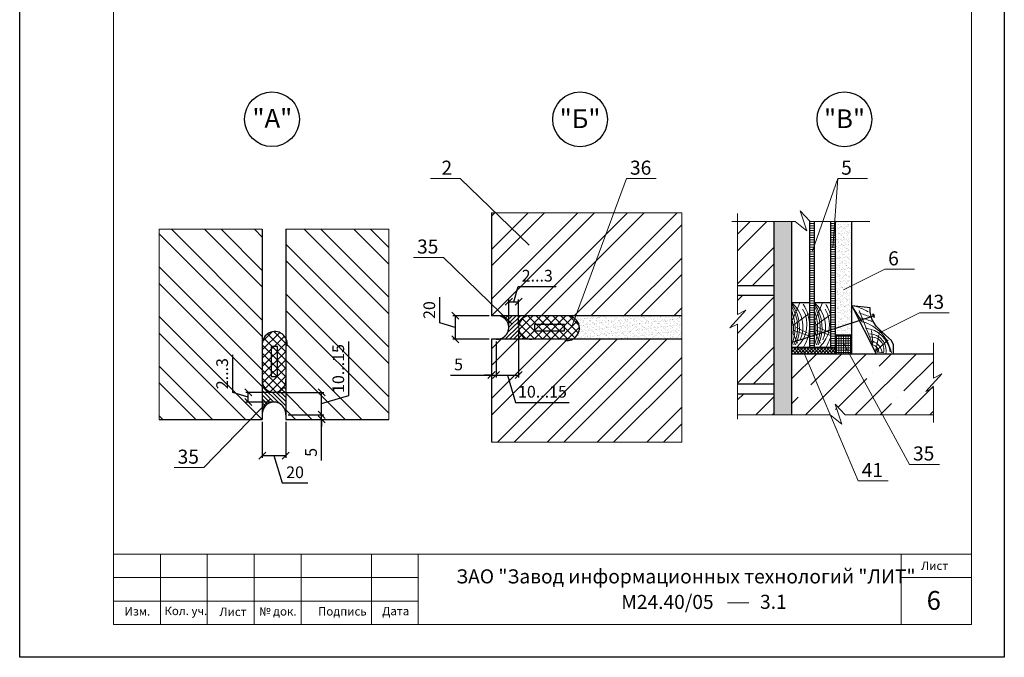
# Model space of a CAD drawing. Units: millimetres. Extents: x -876 to 4304, y -1915 to 476.
# Drawn here: x 1414 to 1624, y -1228 to -1092 of the extents above; entities that cross this region are included whole.
import ezdxf

# ---------------------------------------------------------------- set-up
doc = ezdxf.new("R2010")
doc.units = ezdxf.units.MM
doc.header["$MEASUREMENT"] = 0
doc.header["$PDMODE"] = 2
doc.layers.get('0').update_dxf_attribs({"plot": 0})
for name, color, linetype, lineweight in [('Вспомогат. линии', 130, 'Continuous', 13), ('вспомогательные линии', 161, 'Continuous', 13), ('Надписи', 180, 'Continuous', 13), ('Размеры', 200, 'Continuous', 13), ('Стены', 14, 'Continuous', 30), ('Штампы', 7, 'Continuous', 15), ('Штрих', 151, 'Continuous', 9)]:
    doc.layers.add(name, color=color, linetype=linetype, lineweight=lineweight)
doc.layers.add('Штрих доски', color=7, linetype='Continuous', lineweight=9, true_color=0xffc49f)
doc.styles.get("Standard").update_dxf_attribs({"font": 'TIMES.TTF'})
doc.dimstyles.new('ISO-25', dxfattribs={"dimtxt": 2.5, "dimasz": 1.5, "dimexe": 0.5, "dimexo": 0.5, "dimgap": 1, "dimtad": 1, "dimlfac": 100, "dimtxsty": 'Standard', "dimblk": 'OBLIQUE', "dimblk1": 'OBLIQUE', "dimblk2": 'OPEN', "dimcen": 1.5, "dimadec": 0, "dimazin": 0, "dimtfac": 1, "dimtmove": 1, "dimatfit": 3, "dimldrblk": 'OPEN30', "dimfxl": 0, "dimarcsym": 0})
pattern_1 = [(37.5, (0, 0), (-0.03149668, 0.9634119), [0, -0.76, 0, -0.85, 0, -0.8125]), (7.5, (0, 0), (0.88488835, 1.411073), [0, -0.41, 0, -0.685, 0, -0.2625]), (327.5, (-0.615, 0), (1.55707093, 0.00282953), [0, -0.25, 0, -0.9, 0, -1.175]), (317.5, (-0.615, 0), (1.5030633, 0.4388378), [0, -0.125, 0, -0.59, 0, -0.675])]

# ---------------------------------------------------------------- blocks, each defined once
blk = doc.blocks.new('_Oblique')
at = {"color": 0, "linetype": 'ByBlock', "lineweight": -2}
blk.add_line((-0.5, -0.5), (0.5, 0.5), dxfattribs=at)
blk = doc.blocks.new('*D343')
at = {"layer": 'Defpoints', "color": 0, "ltscale": 100}
for p in [(1520.73, -1157.13), (1515.93, -1159.67), (1520.73, -1167.33)]:
    blk.add_point(p, dxfattribs=at)
at = {"layer": 'Размеры', "color": 0, "lineweight": -2, "ltscale": 100}
for p, q in [((1520.73, -1157.63), (1520.73, -1167.83)), ((1515.93, -1160.17), (1515.93, -1167.83)), ((1515.93, -1167.33), (1520.73, -1167.33)), ((1518.33, -1167.33), (1520.08, -1173.15)), ((1520.08, -1173.15), (1531.55, -1173.15))]:
    blk.add_line(p, q, dxfattribs=at)
at = {"layer": 'Размеры', "color": 0, "lineweight": -2, "ltscale": 100, "xscale": 1.5, "yscale": 1.5, "zscale": 1.5, "rotation": 180}
blk.add_blockref('_Oblique', (1515.93, -1167.33), dxfattribs=at)
at = {"layer": 'Размеры', "color": 0, "lineweight": -2, "ltscale": 100, "xscale": 1.5, "yscale": 1.5, "zscale": 1.5}
blk.add_blockref('_Oblique', (1520.73, -1167.33), dxfattribs=at)
at = {"layer": 'Размеры', "color": 0, "ltscale": 100, "insert": (1525.82, -1170.88), "char_height": 2.5, "attachment_point": 5}
blk.add_mtext('{\\fTimes New Roman|b0|i0|c204|p18;10...15}', dxfattribs=at)
blk = doc.blocks.new('_Open')
at = {"color": 0, "linetype": 'ByBlock', "lineweight": -2}
for p, q in [((-1, 0.17), (0, 0)), ((-1, -0.17), (0, 0)), ((0, 0), (-1, 0))]:
    blk.add_line(p, q, dxfattribs=at)
blk = doc.blocks.new('_Open30')
at = {"layer": 'Размеры', "color": 0, "lineweight": -2}
for p, q in [((-1, 0.27), (0, 0)), ((0, 0), (-1, -0.27)), ((0, 0), (-1, 0))]:
    blk.add_line(p, q, dxfattribs=at)
blk = doc.blocks.new('*D344')
at = {"layer": 'Defpoints', "color": 0, "ltscale": 100}
for p in [(1514.95, -1159.67), (1515.93, -1159.67), (1515.93, -1167.33)]:
    blk.add_point(p, dxfattribs=at)
at = {"layer": 'Размеры', "color": 0, "lineweight": -2, "ltscale": 100}
for p, q in [((1514.95, -1160.17), (1514.95, -1167.83)), ((1515.93, -1160.17), (1515.93, -1167.83)), ((1506.21, -1167.33), (1514.95, -1167.33)), ((1514.95, -1167.33), (1513.45, -1167.33)), ((1514.95, -1167.33), (1515.93, -1167.33)), ((1514.95, -1167.33), (1515.93, -1167.33)), ((1515.93, -1167.33), (1517.43, -1167.33))]:
    blk.add_line(p, q, dxfattribs=at)
at = {"layer": 'Размеры', "color": 0, "lineweight": -2, "ltscale": 100, "xscale": 1.5, "yscale": 1.5, "zscale": 1.5}
blk.add_blockref('_Oblique', (1514.95, -1167.33), dxfattribs=at)
at = {"layer": 'Размеры', "color": 0, "lineweight": -2, "ltscale": 100, "xscale": 1.5, "yscale": 1.5, "zscale": 1.5, "rotation": 180}
blk.add_blockref('_Oblique', (1515.93, -1167.33), dxfattribs=at)
at = {"layer": 'Размеры', "color": 0, "ltscale": 100, "insert": (1507.92, -1165.05), "char_height": 2.5, "attachment_point": 5}
blk.add_mtext('{\\fTimes New Roman|b0|i0|c204|p18;5}', dxfattribs=at)
blk = doc.blocks.new('*D345')
at = {"layer": 'Defpoints', "color": 0, "ltscale": 100}
for p in [(1520.73, -1151.67), (1518.65, -1157.19), (1520.73, -1157.18)]:
    blk.add_point(p, dxfattribs=at)
at = {"layer": 'Размеры', "color": 0, "lineweight": -2, "ltscale": 100}
for p, q in [((1519.69, -1151.67), (1520.67, -1148.39)), ((1520.67, -1148.39), (1528.74, -1148.39)), ((1518.65, -1156.69), (1518.65, -1151.17)), ((1518.65, -1151.67), (1520.73, -1151.67)), ((1520.73, -1156.68), (1520.73, -1151.17))]:
    blk.add_line(p, q, dxfattribs=at)
at = {"layer": 'Размеры', "color": 0, "lineweight": -2, "ltscale": 100, "xscale": 1.5, "yscale": 1.5, "zscale": 1.5, "rotation": 180}
blk.add_blockref('_Oblique', (1518.65, -1151.67), dxfattribs=at)
at = {"layer": 'Размеры', "color": 0, "lineweight": -2, "ltscale": 100, "xscale": 1.5, "yscale": 1.5, "zscale": 1.5}
blk.add_blockref('_Oblique', (1520.73, -1151.67), dxfattribs=at)
at = {"layer": 'Размеры', "color": 0, "ltscale": 100, "insert": (1524.71, -1146.12), "char_height": 2.5, "attachment_point": 5}
blk.add_mtext('{\\fTimes New Roman|b0|i0|c204|p18;2...3}', dxfattribs=at)
blk = doc.blocks.new('*D346')
at = {"layer": 'Defpoints', "color": 0, "ltscale": 100}
for p in [(1514.95, -1154.67), (1507.23, -1159.67), (1514.95, -1159.67)]:
    blk.add_point(p, dxfattribs=at)
at = {"layer": 'Размеры', "color": 0, "lineweight": -2, "ltscale": 100}
for p, q in [((1503.96, -1156.19), (1503.96, -1150.7)), ((1514.45, -1154.67), (1506.73, -1154.67)), ((1507.23, -1154.67), (1507.23, -1159.67)), ((1507.23, -1157.17), (1503.96, -1156.19)), ((1514.45, -1159.67), (1506.73, -1159.67))]:
    blk.add_line(p, q, dxfattribs=at)
at = {"layer": 'Размеры', "color": 0, "lineweight": -2, "ltscale": 100, "xscale": 1.5, "yscale": 1.5, "zscale": 1.5}
for p, rotation in [((1507.23, -1154.67), 90), ((1507.23, -1159.67), 270)]:
    blk.add_blockref('_Oblique', p, dxfattribs=dict(at, rotation=rotation))
at = {"layer": 'Размеры', "color": 0, "ltscale": 100, "insert": (1501.68, -1153.45), "char_height": 2.5, "attachment_point": 5, "rotation": 90}
blk.add_mtext('{\\fTimes New Roman|b0|i0|c204|p18;20}', dxfattribs=at)
blk = doc.blocks.new('*D377')
at = {"layer": 'Defpoints', "color": 0, "ltscale": 100}
for p in [(1463.07, -1171.01), (1468.57, -1171.01), (1468.59, -1173.08)]:
    blk.add_point(p, dxfattribs=at)
at = {"layer": 'Размеры', "color": 0, "lineweight": -2, "ltscale": 100}
for p, q in [((1459.79, -1171.06), (1459.79, -1162.99)), ((1463.07, -1172.04), (1459.79, -1171.06)), ((1468.07, -1171.01), (1462.57, -1171.01)), ((1463.07, -1173.08), (1463.07, -1171.01)), ((1468.09, -1173.08), (1462.57, -1173.08))]:
    blk.add_line(p, q, dxfattribs=at)
at = {"layer": 'Размеры', "color": 0, "lineweight": -2, "ltscale": 100, "xscale": 1.5, "yscale": 1.5, "zscale": 1.5}
for p, rotation in [((1463.07, -1171.01), 90), ((1463.07, -1173.08), 270)]:
    blk.add_blockref('_Oblique', p, dxfattribs=dict(at, rotation=rotation))
at = {"layer": 'Размеры', "color": 0, "ltscale": 100, "insert": (1457.51, -1167.02), "char_height": 2.5, "attachment_point": 5, "rotation": 90}
blk.add_mtext('{\\fTimes New Roman|b0|i0|c204|p18;2...3}', dxfattribs=at)
blk = doc.blocks.new('*D378')
at = {"layer": 'Defpoints', "color": 0, "ltscale": 100}
for p in [(1466.06, -1176.79), (1471.06, -1176.79), (1471.06, -1184.5)]:
    blk.add_point(p, dxfattribs=at)
at = {"layer": 'Размеры', "color": 0, "lineweight": -2, "ltscale": 100}
for p, q in [((1466.06, -1177.29), (1466.06, -1185)), ((1471.06, -1177.29), (1471.06, -1185)), ((1466.06, -1184.5), (1471.06, -1184.5)), ((1468.56, -1184.5), (1470.31, -1190.32)), ((1470.31, -1190.32), (1475.79, -1190.32))]:
    blk.add_line(p, q, dxfattribs=at)
at = {"layer": 'Размеры', "color": 0, "lineweight": -2, "ltscale": 100, "xscale": 1.5, "yscale": 1.5, "zscale": 1.5, "rotation": 180}
blk.add_blockref('_Oblique', (1466.06, -1184.5), dxfattribs=at)
at = {"layer": 'Размеры', "color": 0, "lineweight": -2, "ltscale": 100, "xscale": 1.5, "yscale": 1.5, "zscale": 1.5}
blk.add_blockref('_Oblique', (1471.06, -1184.5), dxfattribs=at)
at = {"layer": 'Размеры', "color": 0, "ltscale": 100, "insert": (1473.05, -1188.05), "char_height": 2.5, "attachment_point": 5}
blk.add_mtext('{\\fTimes New Roman|b0|i0|c204|p18;20}', dxfattribs=at)
blk = doc.blocks.new('*D379')
at = {"layer": 'Defpoints', "color": 0, "ltscale": 100}
for p in [(1471.06, -1175.8), (1478.72, -1175.8), (1471.06, -1176.79)]:
    blk.add_point(p, dxfattribs=at)
at = {"layer": 'Размеры', "color": 0, "lineweight": -2, "ltscale": 100}
for p, q in [((1471.56, -1175.8), (1479.22, -1175.8)), ((1478.72, -1175.8), (1478.72, -1174.3)), ((1478.72, -1176.79), (1478.72, -1175.8)), ((1478.72, -1176.79), (1478.72, -1175.8)), ((1471.56, -1176.79), (1479.22, -1176.79)), ((1478.72, -1176.79), (1478.72, -1178.29)), ((1478.72, -1185.53), (1478.72, -1176.79))]:
    blk.add_line(p, q, dxfattribs=at)
at = {"layer": 'Размеры', "color": 0, "lineweight": -2, "ltscale": 100, "xscale": 1.5, "yscale": 1.5, "zscale": 1.5}
for p, rotation in [((1478.72, -1175.8), 270), ((1478.72, -1176.79), 90)]:
    blk.add_blockref('_Oblique', p, dxfattribs=dict(at, rotation=rotation))
at = {"layer": 'Размеры', "color": 0, "ltscale": 100, "insert": (1476.45, -1183.81), "char_height": 2.5, "attachment_point": 5, "rotation": 90}
blk.add_mtext('{\\fTimes New Roman|b0|i0|c204|p18;5}', dxfattribs=at)
blk = doc.blocks.new('*D380')
at = {"layer": 'Defpoints', "color": 0, "ltscale": 100}
for p in [(1468.53, -1171.01), (1478.72, -1171.01), (1471.06, -1175.8)]:
    blk.add_point(p, dxfattribs=at)
at = {"layer": 'Размеры', "color": 0, "lineweight": -2, "ltscale": 100}
for p, q in [((1484.55, -1171.65), (1484.55, -1160.18)), ((1469.03, -1171.01), (1479.22, -1171.01)), ((1478.72, -1175.8), (1478.72, -1171.01)), ((1478.72, -1173.4), (1484.55, -1171.65)), ((1471.56, -1175.8), (1479.22, -1175.8))]:
    blk.add_line(p, q, dxfattribs=at)
at = {"layer": 'Размеры', "color": 0, "lineweight": -2, "ltscale": 100, "xscale": 1.5, "yscale": 1.5, "zscale": 1.5}
for p, rotation in [((1478.72, -1171.01), 90), ((1478.72, -1175.8), 270)]:
    blk.add_blockref('_Oblique', p, dxfattribs=dict(at, rotation=rotation))
at = {"layer": 'Размеры', "color": 0, "ltscale": 100, "insert": (1482.27, -1165.92), "char_height": 2.5, "attachment_point": 5, "rotation": 90}
blk.add_mtext('{\\fTimes New Roman|b0|i0|c204|p18;10...15}', dxfattribs=at)

msp = doc.modelspace()

# ---------------------------------------------------------------- hatches: boundary and pattern name
at = {"layer": 'Штрих', "linetype": 'Continuous'}
h = msp.add_hatch(dxfattribs=at)
h.set_pattern_fill('ANSI32', color=0, scale=20, style=0)
h.set_pattern_definition([(45, (-957.832, -1407.1096), (-5.3033, 5.3033), []), (45, (-954.2964, -1407.1096), (-5.3033, 5.3033), [])])
h.paths.add_polyline_path([(1555.51605, -1132.70609), (1514.94598, -1132.70609), (1514.94598, -1154.6669), (1531.01566, -1154.6669, -0.006192608), (1531.08134, -1154.6669), (1535.20757, -1154.6669), (1555.51605, -1154.6669)])
h.paths.add_polyline_path([(1555.51605, -1159.6669), (1523.56792, -1159.6669, -0.063994424), (1522.92525, -1159.6669), (1516.35377, -1159.6669, -0.041920099), (1515.93452, -1159.6669), (1514.94598, -1159.6669), (1514.94598, -1181.6277), (1555.51605, -1181.6277)])
h.paths.add_polyline_path([(1521.04476, -1144.21674), (1528.36903, -1144.21674), (1528.36903, -1148.01721), (1521.04476, -1148.01721)], flags=24)
h.paths.add_polyline_path([(1520.45292, -1168.9768), (1531.1784, -1168.9768), (1531.1784, -1172.77727), (1520.45292, -1172.77727)], flags=24)
h = msp.add_hatch(dxfattribs=at)
h.set_pattern_fill('ANSI32', color=0, scale=20, angle=90, style=0)
h.set_pattern_definition([(135, (1718.5074, -3649.563), (-5.3033, -5.3033), []), (135, (1718.5074, -3646.028), (-5.3033, -5.3033), [])])
h.paths.add_polyline_path([(1444.10395, -1136.2153), (1444.10395, -1176.78537), (1466.06476, -1176.78537), (1466.06476, -1160.71568, -0.006192608), (1466.06476, -1160.65001), (1466.06476, -1156.52377), (1466.06476, -1136.2153)])
h.paths.add_polyline_path([(1471.06476, -1136.2153), (1471.06476, -1168.16342, -0.063994424), (1471.06476, -1168.80609), (1471.06476, -1175.37758, -0.041920099), (1471.06476, -1175.79682), (1471.06476, -1176.78537), (1493.02556, -1176.78537), (1493.02556, -1136.2153)])
h.paths.add_polyline_path([(1455.6146, -1170.68658), (1455.6146, -1163.36232), (1459.41507, -1163.36232), (1459.41507, -1170.68658)], flags=24)
h.paths.add_polyline_path([(1480.37466, -1171.27842), (1480.37466, -1160.55294), (1484.17513, -1160.55294), (1484.17513, -1171.27842)], flags=24)
h = msp.add_hatch(dxfattribs=at)
h.set_pattern_fill('ANSI31', color=0, scale=5, style=0)
h.set_pattern_definition([(45, (-957.8319, -1407.1096), (-0.44194174, 0.44194174), [])])
h.paths.add_polyline_path([(1516.35377, -1159.6669), (1522.92525, -1159.6669, -0.878697529), (1522.91955, -1154.6669), (1516.19612, -1154.6669, -0.949048486)])
h = msp.add_hatch(dxfattribs=at)
h.set_pattern_fill('ANSI37', color=0, scale=10, angle=90, style=0)
h.set_pattern_definition([(135, (-957.8319, -1407.1096), (-0.8838835, -0.8838835), []), (225, (-957.8319, -1407.1096), (0.8838835, -0.8838835), [])])
h.paths.add_polyline_path([(1522.91955, -1154.6669, 0.878697529), (1522.92525, -1159.6669), (1532.27838, -1159.6669, 0.778852596), (1531.08134, -1154.6669)])
h = msp.add_hatch(dxfattribs=at)
h.set_pattern_fill('AR-SAND', color=0, scale=0.5, style=0)
h.set_pattern_definition([(37.5, (-957.8319, -1407.1096), (-0.03149668, 0.96341188), [0, -0.76, 0, -0.85, 0, -0.8125]), (7.5, (-957.8319, -1407.1096), (0.88488835, 1.41107303), [0, -0.41, 0, -0.685, 0, -0.2625]), (327.5, (-958.4469, -1407.1096), (1.55707093, 0.00282953), [0, -0.25, 0, -0.9, 0, -1.175]), (317.5, (-958.4469, -1407.1096), (1.5030633, 0.4388378), [0, -0.125, 0, -0.59, 0, -0.675])])
h.paths.add_polyline_path([(1531.08134, -1154.6669, -0.778852596), (1532.27838, -1159.6669), (1555.51605, -1159.6669), (1555.51605, -1154.6669)])
h = msp.add_hatch(dxfattribs=at)
h.set_pattern_fill('ANSI37', color=0, scale=10, angle=180, style=0)
h.set_pattern_definition([(225, (1718.5074, -3649.5633), (0.8838835, -0.8838835), []), (315, (1718.5074, -3649.5633), (0.8838835, 0.8838835), [])])
h.paths.add_polyline_path([(1466.06476, -1168.81179, 0.878697529), (1471.06476, -1168.80609), (1471.06476, -1159.45296, 0.778852596), (1466.06476, -1160.65001)])
h = msp.add_hatch(dxfattribs=at)
h.set_pattern_fill('ANSI31', color=0, scale=5, angle=90, style=0)
h.set_pattern_definition([(135, (1718.50744, -3649.56327), (-0.44194174, -0.44194174), [])])
h.paths.add_polyline_path([(1471.06476, -1175.37758), (1471.06476, -1168.80609, -0.878697529), (1466.06476, -1168.81179), (1466.06476, -1175.53523, -0.949048486)])
at = {"layer": 'Штрих доски', "linetype": 'Continuous', "ltscale": 100}
h = msp.add_hatch(dxfattribs=at)
h.set_pattern_fill('ANSI32', color=0, scale=20, style=0)
h.paths.add_polyline_path([(1575.23506, -1134.5642), (1567.4293, -1134.5642), (1567.4293, -1148.27607), (1575.23506, -1148.27607)])
h.paths.add_polyline_path([(1575.23506, -1150.37607), (1567.4293, -1150.37607), (1567.4293, -1154.38598), (1569.19267, -1153.46373), (1565.77065, -1157.27635), (1567.4293, -1156.42923), (1567.4293, -1169.27607), (1575.23506, -1169.27607)])
h.paths.add_polyline_path([(1575.23506, -1171.37607), (1567.4293, -1171.37607), (1567.4293, -1175.80654), (1575.23506, -1175.80654)])
h = msp.add_hatch(dxfattribs=at)
h.set_pattern_fill('AR-SAND', color=0, scale=0.5, style=0)
h.set_pattern_definition(pattern_1)
h.paths.add_polyline_path([(1579.03506, -1134.5642), (1575.23506, -1134.5642), (1575.23506, -1175.80654), (1579.03506, -1175.80654)])
h = msp.add_hatch(dxfattribs=at)
h.set_pattern_fill('ANSI31', color=0, scale=4, angle=135, style=0)
h.paths.add_polyline_path([(1583.84388, -1134.5642), (1582.83506, -1134.5642), (1582.83506, -1161.35864), (1583.84388, -1161.35864)])
h.paths.add_polyline_path([(1588.34388, -1134.5642), (1587.33506, -1134.5642), (1587.33506, -1161.35864), (1588.34388, -1161.35864)])
h = msp.add_hatch(dxfattribs=at)
h.set_pattern_fill('AR-SAND', color=0, scale=0.5, style=0)
h.set_pattern_definition(pattern_1)
h.paths.add_polyline_path([(1591.83506, -1134.5642), (1588.34388, -1134.5642), (1588.34388, -1158.72626), (1591.83506, -1158.72626)])
h = msp.add_hatch(dxfattribs=at)
h.set_pattern_fill('ANSI37', color=0, scale=4, angle=45, style=0)
h.paths.add_polyline_path([(1591.83506, -1158.72626), (1588.34388, -1158.72626), (1588.34388, -1162.76078), (1591.83506, -1162.76078)])
h = msp.add_hatch(dxfattribs=at)
h.set_pattern_fill('ANSI37', color=0, scale=4, style=0)
h.paths.add_polyline_path([(1588.34388, -1161.35864), (1579.03506, -1161.35864), (1579.03506, -1162.76078), (1588.34388, -1162.76078)])
h = msp.add_hatch(dxfattribs=at)
h.set_pattern_fill('ANSI35', color=0, scale=30, style=0)
h.paths.add_polyline_path([(1609.21965, -1162.76078), (1579.03506, -1162.76078), (1579.03506, -1175.80654), (1587.18789, -1175.80654), (1589.67322, -1177.81628), (1588.26111, -1173.52699), (1590.37813, -1175.80654), (1609.21965, -1175.80654)])

# ---------------------------------------------------------------- linework, layer by layer
at = {"color": 0}
for p, q in [((1414.32319, -1227.52923), (1414.32319, -931.52923)), ((1624.32319, -931.52923), (1624.32319, -1227.52923)), ((1624.32319, -1227.52923), (1414.32319, -1227.52923))]:
    msp.add_line(p, q, dxfattribs=at)
at = {"layer": 'Вспомогат. линии', "color": 0}
for p, q in [((1567.4293, -1132.82477), (1567.4293, -1154.38598)), ((1567.4293, -1156.42923), (1567.4293, -1176.75001)), ((1609.21965, -1160.41954), (1609.21965, -1167.95304)), ((1609.21965, -1169.99629), (1609.21965, -1177.42751))]:
    msp.add_line(p, q, dxfattribs=at)
at = {"layer": 'вспомогательные линии', "color": 0, "linetype": 'Continuous', "lineweight": 30}
for centre in [(1468.133, -1112.74765), (1533.85161, -1112.76299), (1590.23273, -1112.76299)]:
    msp.add_circle(centre, 5.84184, dxfattribs=at)
at = {"layer": 'Надписи', "color": 0}
for p, q in [((1501.94416, -1125.39474), (1508.28784, -1125.39474)), ((1508.28784, -1125.39474), (1522.95087, -1139.60736)), ((1543.75718, -1125.39085), (1532.06783, -1156.97055)), ((1543.75718, -1125.39085), (1550.10085, -1125.39085)), ((1588.7906, -1125.39085), (1583.42502, -1140.78631)), ((1588.7906, -1125.39085), (1595.13428, -1125.39085)), ((1498.34487, -1142.21595), (1504.68854, -1142.21595)), ((1504.68854, -1142.21595), (1519.35157, -1156.42856)), ((1598.8197, -1144.73245), (1590.01652, -1149.14216)), ((1598.8197, -1144.73245), (1605.16337, -1144.73245)), ((1606.21889, -1154.0131), (1597.41571, -1158.42281)), ((1606.21889, -1154.0131), (1612.56256, -1154.0131)), ((1604.12418, -1186.36239), (1590, -1160.5)), ((1593.17616, -1189.89822), (1581.44432, -1162.12999)), ((1453.6138, -1187.0428), (1467.82642, -1172.37977)), ((1604.12418, -1186.36239), (1610.46786, -1186.36239)), ((1447.27013, -1187.0428), (1453.6138, -1187.0428)), ((1593.17616, -1189.89822), (1599.51983, -1189.89822))]:
    msp.add_line(p, q, dxfattribs=at)
at = {"layer": 'Стены', "color": 0}
for p, q in [((1514.94598, -1132.70609), (1514.94598, -1154.6669)), ((1575.23506, -1175.80654), (1575.23506, -1134.5642)), ((1579.03506, -1175.80654), (1579.03506, -1134.5642)), ((1582.83506, -1161.35864), (1582.83506, -1134.5642)), ((1583.84388, -1161.35864), (1583.84388, -1134.5642)), ((1587.33506, -1161.35864), (1587.33506, -1134.5642)), ((1588.34388, -1162.76078), (1588.34388, -1134.5642)), ((1591.83506, -1162.76078), (1591.83506, -1134.5642)), ((1466.06476, -1136.18755), (1466.06476, -1176.78537)), ((1471.06476, -1136.18755), (1471.06476, -1176.78537)), ((1555.54379, -1154.6669), (1514.94598, -1154.6669)), ((1535.20757, -1154.6669), (1515.20757, -1154.6669)), ((1466.06476, -1156.52377), (1466.06476, -1176.52377)), ((1555.54379, -1159.6669), (1514.94598, -1159.6669)), ((1514.94598, -1159.6669), (1514.94598, -1181.6277)), ((1579.03506, -1162.76078), (1609.21965, -1162.76078)), ((1444.10395, -1176.78537), (1466.06476, -1176.78537)), ((1471.06476, -1176.78537), (1493.02556, -1176.78537))]:
    msp.add_line(p, q, dxfattribs=at)
at = {"layer": 'Стены', "color": 0, "linetype": 'Continuous'}
for p, q in [((1575.23506, -1148.27607), (1567.4293, -1148.27607)), ((1575.23506, -1150.37607), (1567.4293, -1150.37607)), ((1575.23506, -1169.27607), (1567.4293, -1169.27607)), ((1575.23506, -1171.37607), (1567.4293, -1171.37607))]:
    msp.add_line(p, q, dxfattribs=at)
at = {"layer": 'Стены', "color": 0}
for points in [[(1582.83506, -1151.9006), (1579.03506, -1151.9006)], [(1587.33506, -1151.9006), (1583.84388, -1151.9006)], [(1591.83506, -1152.5197), (1597.012, -1162.76078), (1600.69318, -1162.76078), (1600.69318, -1161.83163), (1600.69318, -1160.90053), (1600.26021, -1159.96428), (1600.26021, -1159.96428), (1598.99727, -1158.78381), (1597.9489, -1157.80389), (1596.97313, -1156.89183), (1596.14547, -1155.52733), (1595.69735, -1153.93978), (1595.69735, -1153.00354), (1591.83506, -1152.5197)], [(1579.40677, -1160.23181), (1596.39446, -1154.65327), (1596.28434, -1154.32756)], [(1596.53255, -1155.00201), (1596.39446, -1154.65327)], [(1588.34388, -1158.72626), (1591.83506, -1158.72626)], [(1579.03506, -1161.35864), (1588.34388, -1161.35864)]]:
    msp.add_lwpolyline(points, dxfattribs=at)
for points in [[(1530.52572, -1157.87659), (1530.52572, -1156.56275), (1524.13661, -1156.56275), (1524.13661, -1157.87659)], [(1469.27445, -1161.20562), (1467.96061, -1161.20562), (1467.96061, -1167.59473), (1469.27445, -1167.59473)]]:
    msp.add_lwpolyline(points, close=True, dxfattribs=at)
for centre, radius, start, end in [((1516.14414, -1157.17102), 2.50466, 265.1991213, 88.810998), ((1523.24659, -1157.16653), 2.52093, 97.4539933, 277.3232348), ((1531.0485, -1157.31805), 2.65136, 260.6704728, 89.2903885), ((1596.20293, -1154.74042), 0.42081, 321.5642786, 78.8456707), ((1468.71591, -1160.68284), 2.65136, 350.6704728, 179.2903885), ((1468.56439, -1168.48475), 2.52093, 187.4539933, 7.3232348), ((1468.56888, -1175.5872), 2.50466, 355.1991213, 178.810998)]:
    msp.add_arc(centre, radius, start, end, dxfattribs=at)
at = {"layer": 'Штампы', "color": 0}
for p, q in [((1434.32319, -1220.52923), (1434.32319, -938.52923)), ((1617.32319, -938.52923), (1617.32319, -1220.52923)), ((1617.32319, -1220.52923), (1434.32319, -1220.52923))]:
    msp.add_line(p, q, dxfattribs=at)
for points in [[(1617.32319, -1205.52923), (1434.32319, -1205.52923)], [(1444.32319, -1205.52923), (1444.32319, -1220.52923)], [(1454.32319, -1205.52923), (1454.32319, -1220.52923)], [(1464.32319, -1205.52923), (1464.32319, -1220.52923)], [(1474.32319, -1205.52923), (1474.32319, -1220.52923)], [(1489.32319, -1205.52923), (1489.32319, -1220.52923)], [(1499.32319, -1205.52923), (1499.32319, -1220.52923)], [(1602.32319, -1205.52923), (1602.32319, -1220.52923)], [(1499.32319, -1210.52923), (1434.32319, -1210.52923)], [(1617.32319, -1210.52923), (1602.32319, -1210.52923)], [(1499.32319, -1215.52923), (1434.32319, -1215.52923)], [(1565.26835, -1215.88489), (1569.83048, -1215.88489)]]:
    msp.add_lwpolyline(points, dxfattribs=at)
at = {"layer": 'Штрих', "color": 0, "linetype": 'Continuous'}
for points in [[(1514.94598, -1181.6277), (1555.51605, -1181.6277), (1555.51605, -1132.70609), (1514.94598, -1132.70609)], [(1466.06476, -1136.2153), (1444.10395, -1136.2153), (1444.10395, -1176.78537)], [(1493.02556, -1176.78537), (1493.02556, -1136.2153), (1471.06476, -1136.2153)]]:
    msp.add_lwpolyline(points, dxfattribs=at)
at = {"layer": 'Штрих доски', "color": 0, "linetype": 'Continuous', "ltscale": 100}
for points in [[(1588.7906, -1125.39085), (1587.77503, -1140.19129)], [(1595.64135, -1134.5642), (1582.88988, -1134.5642), (1580.77286, -1132.28465), (1582.18497, -1136.57394), (1579.69964, -1134.5642), (1566.20048, -1134.5642)], [(1579.17285, -1155.51347), (1580.71097, -1151.9006)], [(1583.98167, -1155.51347), (1585.51979, -1151.9006)], [(1594.0406, -1155.94219), (1591.83506, -1152.5197)], [(1567.4293, -1154.38598), (1569.19267, -1153.46373), (1565.77065, -1157.27635), (1567.4293, -1156.42923)], [(1579.23647, -1156.74146), (1582.83506, -1154.14495)], [(1584.04529, -1156.74146), (1587.33506, -1154.36778)], [(1596.30793, -1160.85251), (1593.36617, -1153.51768)], [(1596.60926, -1154.63099), (1596.51551, -1154.56606), (1596.34012, -1154.49256)], [(1596.34012, -1154.49256), (1596.49393, -1154.59955), (1596.60926, -1154.63099)], [(1579.2572, -1157.73665), (1582.83506, -1159.00918)], [(1579.27011, -1158.45984), (1580.23786, -1160.51317)], [(1579.91584, -1157.15721), (1582.3018, -1158.28512)], [(1584.06602, -1157.73665), (1587.33506, -1158.89935)], [(1584.07893, -1158.45984), (1585.04668, -1160.51317)], [(1584.72466, -1157.15721), (1587.11061, -1158.28512)], [(1596.29511, -1160.53833), (1595.98303, -1157.84424)], [(1596.82987, -1162.40049), (1597.55588, -1158.7298)], [(1597.20688, -1161.90614), (1599.54257, -1159.82109)], [(1597.04409, -1162.33439), (1598.55085, -1162.60026)], [(1609.21965, -1167.95304), (1610.98302, -1167.03079), (1607.56101, -1170.8434), (1609.21965, -1169.99629)], [(1609.21965, -1175.80654), (1590.37813, -1175.80654), (1588.26111, -1173.52699), (1589.67322, -1177.81628), (1587.18789, -1175.80654), (1567.4293, -1175.80654)]]:
    msp.add_lwpolyline(points, dxfattribs=at)
for centre, radius, start, end in [((1574.59533, -1157.03437), 6.78726, 335.6875452, 49.146479), ((1571.96346, -1157.21495), 8.67538, 334.8594721, 35.399305), ((1571.20031, -1157.18699), 9.03394, 335.7277705, 29.8585099), ((1574.05053, -1156.83077), 8.7249, 328.737474, 32.0430535), ((1579.40415, -1157.03437), 6.78726, 335.6875452, 49.146479), ((1576.77228, -1157.21495), 8.67538, 334.8594721, 35.399305), ((1576.00913, -1157.18699), 9.03394, 335.7277705, 29.8585099), ((1578.85935, -1156.83077), 8.7249, 13.7265302, 32.0430535), ((1590.25548, -1161.85307), 9.46609, 57.7830689, 80.3942778), ((1569.44588, -1157.27032), 10.25335, 339.2642911, 20.7357089), ((1575.80127, -1156.56157), 6.43758, 311.8265477, 31.054513), ((1574.2547, -1157.27032), 10.25335, 339.2642911, 20.7357089), ((1580.61009, -1156.56157), 6.43758, 311.8265477, 31.054513), ((1587.80855, -1174.1305), 20.80199, 67.7138461, 74.7509579), ((1573.09905, -1157.46957), 6.25001, 350.883525, 18.238675), ((1577.90787, -1157.46957), 6.25001, 350.883525, 18.238675), ((1590.80631, -1167.90793), 13.10996, 66.3160341, 78.1568796), ((1591.8121, -1164.24978), 8.60129, 11.1308181, 74.9839458), ((1578.85935, -1156.83077), 8.7249, 328.737474, 346.2734698), ((1594.17776, -1163.11752), 5.82629, 7.6142844, 84.3643353), ((1595.56442, -1162.11131), 3.55698, 349.4792446, 89.6924985), ((1595.9058, -1161.91814), 2.73159, 345.5392527, 96.3725729), ((1595.28879, -1162.95337), 3.01346, 9.9693269, 70.9294766), ((1595.75616, -1162.60537), 1.83764, 2.7969731, 72.5269358), ((1596.47926, -1162.47982), 0.83101, 357.5254998, 65.0447824)]:
    msp.add_arc(centre, radius, start, end, dxfattribs=at)

# ---------------------------------------------------------------- texts
at = {"layer": 'вспомогательные линии', "color": 0}
for s, p in [('"А"', (1463.96112, -1114.52345)), ('"Б"', (1529.48928, -1114.63715)), ('"В"', (1585.8704, -1114.63715))]:
    msp.add_text(s, height=4, dxfattribs=at).set_placement(p)
at = {"layer": 'Надписи', "color": 0, "linetype": 'Continuous'}
for s, p in [('2', (1504.28406, -1124.57724)), ('36', (1544.49045, -1124.57334)), ('5', (1589.52387, -1124.57334)), ('35', (1499.07814, -1141.39844)), ('6', (1599.55297, -1143.91494)), ('43', (1606.95216, -1153.19559)), ('35', (1448.0034, -1186.2253)), ('35', (1604.85745, -1185.54489)), ('41', (1593.90942, -1189.08071))]:
    msp.add_text(s, height=3, dxfattribs=at).set_placement(p)
at = {"layer": 'Штампы', "color": 0}
for s, height, p in [('Лист', 1.8, (1606.57922, -1208.89138)), ('ЗАО "Завод информационных технологий "ЛИТ"', 3, (1507.43153, -1211.76352)), ('6', 4, (1607.76573, -1217.39003)), ('М24.40/05', 3, (1542.62642, -1217.2166)), ('3.1', 3, (1572.22561, -1217.18828)), ('Изм.', 1.8, (1436.67857, -1218.612)), ('Кол. уч.', 1.8, (1445.18948, -1218.52139)), ('Лист', 1.8, (1456.92555, -1218.72255)), (' № док.', 1.8, (1464.83668, -1218.62237)), ('Подпись', 1.8, (1477.94851, -1218.61887)), ('Дата', 1.8, (1491.62757, -1218.5622))]:
    msp.add_text(s, height=height, dxfattribs=at).set_placement(p)

# ---------------------------------------------------------------- dimensions: what is measured, and where the dimension line sits
at = {"layer": 'Размеры', "color": 0}
for base, p1, p2, text, picture, middle in [((1520.72567, -1151.66745), (1518.64871, -1157.19234), (1520.72567, -1157.17625), '{\\fTimes New Roman|b0|i0|c204|p18;2...3}', '*D345', (1521.66976, -1146.11698)), ((1520.7259, -1167.32657), (1515.93452, -1159.6669), (1520.7259, -1157.13171), '{\\fTimes New Roman|b0|i0|c204|p18;10...15}', '*D343', (1521.07792, -1170.87704))]:
    dim = msp.add_linear_dim(base=base, p1=p1, p2=p2, text=text, dimstyle='ISO-25', dxfattribs=at)
    dim.commit()
    dim.dimension.update_dxf_attribs({"geometry": picture, "text_midpoint": middle})
for base, p1, p2, angle, text, picture, middle in [((1507.22729, -1159.6669), (1514.94598, -1154.6669), (1514.94598, -1159.6669), 90, '{\\fTimes New Roman|b0|i0|c204|p18;20}', '*D346', (1501.68403, -1155.18541)), ((1478.72443, -1171.00545), (1471.06476, -1175.79682), (1468.52956, -1171.00545), 90, '{\\fTimes New Roman|b0|i0|c204|p18;10...15}', '*D380', (1482.27489, -1170.65342)), ((1463.0653, -1171.00567), (1468.5902, -1173.08263), (1468.57411, -1171.00567), 90, '{\\fTimes New Roman|b0|i0|c204|p18;2...3}', '*D377', (1457.51483, -1170.06158)), ((1471.06476, -1184.50406), (1466.06476, -1176.78537), (1471.06476, -1176.78537), 180, '{\\fTimes New Roman|b0|i0|c204|p18;20}', '*D378', (1471.30922, -1188.04732))]:
    dim = msp.add_linear_dim(base=base, p1=p1, p2=p2, angle=angle, text=text, dimstyle='ISO-25', dxfattribs=at)
    dim.commit()
    dim.dimension.update_dxf_attribs({"geometry": picture, "text_midpoint": middle})
dim = msp.add_linear_dim(base=(1515.93452, -1167.32657), p1=(1514.94598, -1159.6669), p2=(1515.93452, -1159.6669), text='{\\fTimes New Roman|b0|i0|c204|p18;5}', dimstyle='ISO-25', dxfattribs=at)
dim.commit()
dim.dimension.update_dxf_attribs({"geometry": '*D344', "text_midpoint": (1507.91907, -1168.43935), "dimtype": 160})
dim = msp.add_linear_dim(base=(1478.72443, -1175.79682), p1=(1471.06476, -1176.78537), p2=(1471.06476, -1175.79682), angle=90, text='{\\fTimes New Roman|b0|i0|c204|p18;5}', dimstyle='ISO-25', dxfattribs=at)
dim.commit()
dim.dimension.update_dxf_attribs({"geometry": '*D379', "text_midpoint": (1479.83721, -1183.81227), "dimtype": 160})

doc.saveas('drawing.dxf')
